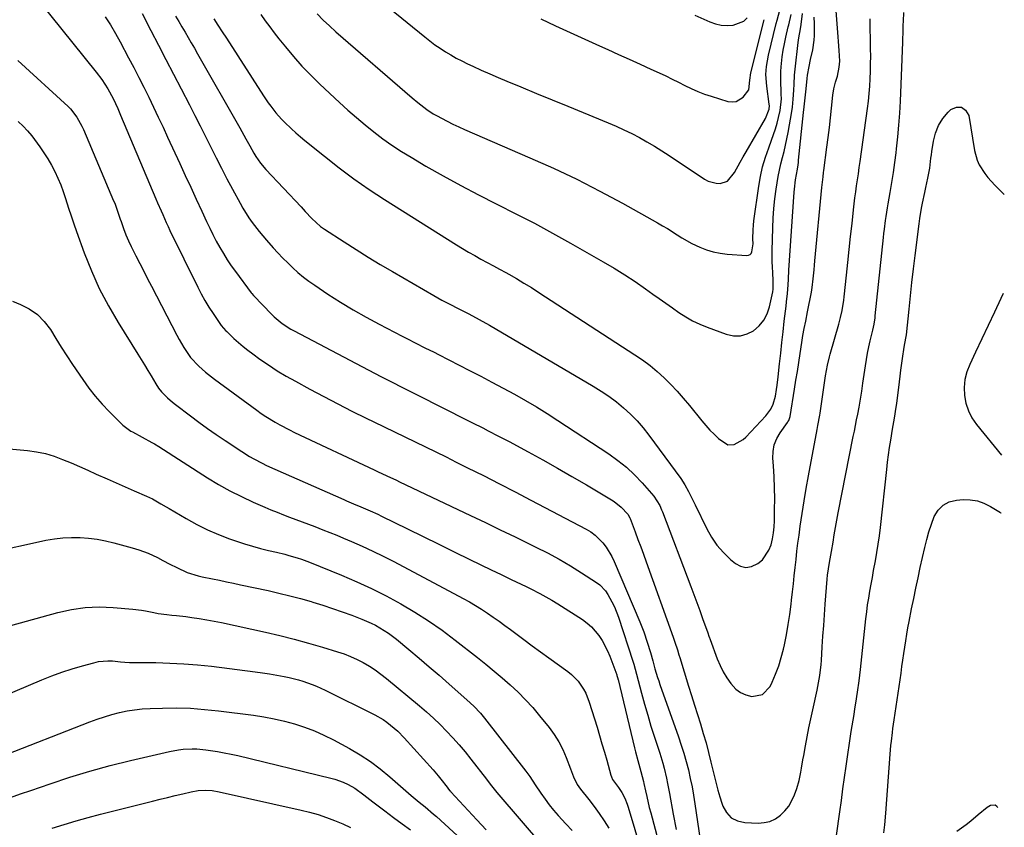
# Model space of a CAD drawing. Units: inches. Extents: x 1836095 to 1841479, y 447538 to 452831.
# Drawn here: x 1841031 to 1841444, y 449395 to 449733 of the extents above; entities that cross this region are included whole.
import ezdxf

# ---------------------------------------------------------------- set-up
doc = ezdxf.new("R2010")
doc.units = ezdxf.units.IN
doc.header["$MEASUREMENT"] = 0
doc.layers.add('7', color=7, linetype='Continuous')
doc.layers.add('8', color=7, linetype='Continuous')

msp = doc.modelspace()

# ---------------------------------------------------------------- linework, layer by layer
at = {"layer": '7', "color": 18}
for points in [[(1841039.2, 449741.28, 1894), (1841063.38, 449711.26, 1894), (1841065.73, 449708.14, 1894), (1841068.29, 449704.17, 1894), (1841070.51, 449700.14, 1894), (1841072.45, 449695.97, 1894), (1841073.07, 449694.56, 1894), (1841073.67, 449693.15, 1894), (1841088.45, 449658.16, 1894), (1841089.16, 449656.49, 1894), (1841090.59, 449653.16, 1894), (1841091.31, 449651.49, 1894), (1841092.79, 449648.18, 1894), (1841093.56, 449646.54, 1894), (1841094.35, 449644.91, 1894), (1841105.97, 449621.15, 1894), (1841107.45, 449618.28, 1894), (1841109.01, 449615.46, 1894), (1841110.69, 449612.72, 1894), (1841112.44, 449610.01, 1894), (1841115.5, 449605.51, 1894), (1841115.8, 449605.1, 1894), (1841117.8, 449602.84, 1894), (1841118.16, 449602.49, 1894), (1841121.15, 449599.65, 1894), (1841123.05, 449597.92, 1894), (1841124.99, 449596.24, 1894), (1841126.99, 449594.65, 1894), (1841129.05, 449593.11, 1894), (1841132.02, 449590.97, 1894), (1841135.64, 449588.48, 1894), (1841139.31, 449586.07, 1894), (1841143.07, 449583.81, 1894), (1841146.9, 449581.64, 1894), (1841152.98, 449578.34, 1894), (1841158.82, 449575.21, 1894), (1841164.69, 449572.14, 1894), (1841170.6, 449569.15, 1894), (1841176.53, 449566.21, 1894), (1841179.81, 449564.6, 1894), (1841184.13, 449562.5, 1894), (1841188.44, 449560.41, 1894), (1841192.76, 449558.32, 1894), (1841197.09, 449556.24, 1894), (1841201.41, 449554.15, 1894), (1841205.72, 449552.05, 1894), (1841210.03, 449549.93, 1894), (1841214.33, 449547.8, 1894), (1841219.08, 449545.44, 1894), (1841225.75, 449542.1, 1894), (1841232.39, 449538.72, 1894), (1841239.02, 449535.3, 1894), (1841245.62, 449531.85, 1894), (1841268.78, 449519.66, 1894), (1841270.73, 449518.48, 1894), (1841272.57, 449517.16, 1894), (1841275.78, 449513.96, 1894), (1841277.16, 449512.13, 1894), (1841279.51, 449508.23, 1894), (1841280.5, 449506.16, 1894), (1841291.18, 449480.81, 1894), (1841292.04, 449478.71, 1894), (1841292.85, 449476.6, 1894), (1841294.33, 449472.31, 1894), (1841295.69, 449467.99, 1894), (1841296.62, 449464.53, 1894), (1841297.57, 449461.07, 1894), (1841298.64, 449457.51, 1894), (1841299.12, 449456.07, 1894), (1841299.62, 449454.62, 1894), (1841307.43, 449432.59, 1894), (1841308.58, 449429.17, 1894), (1841309.67, 449425.72, 1894), (1841310.65, 449422.24, 1894), (1841311.55, 449418.74, 1894), (1841312.36, 449415.22, 1894), (1841313.1, 449411.68, 1894), (1841313.74, 449408.12, 1894), (1841314.31, 449404.55, 1894), (1841318.6, 449375.35, 1894)], [(1841067.22, 449734.45, 1892), (1841069.42, 449731, 1892), (1841071.5, 449727.47, 1892), (1841073.49, 449723.89, 1892), (1841077, 449717.27, 1892), (1841079.15, 449713.16, 1892), (1841081.28, 449709.04, 1892), (1841083.37, 449704.9, 1892), (1841085.43, 449700.74, 1892), (1841087.45, 449696.57, 1892), (1841089.45, 449692.38, 1892), (1841091.43, 449688.18, 1892), (1841093.38, 449683.97, 1892), (1841098.46, 449672.92, 1892), (1841100.74, 449667.94, 1892), (1841103.04, 449662.96, 1892), (1841105.33, 449657.98, 1892), (1841107.63, 449653.01, 1892), (1841109.69, 449648.56, 1892), (1841110.99, 449645.83, 1892), (1841112.33, 449643.11, 1892), (1841113.74, 449640.43, 1892), (1841115.19, 449637.77, 1892), (1841116.72, 449635.16, 1892), (1841118.31, 449632.59, 1892), (1841120.01, 449630.08, 1892), (1841121.77, 449627.62, 1892), (1841128.44, 449618.68, 1892), (1841128.66, 449618.39, 1892), (1841129.38, 449617.58, 1892), (1841137, 449609.7, 1892), (1841138.04, 449608.67, 1892), (1841141.38, 449605.86, 1892), (1841145.04, 449603.48, 1892), (1841146.32, 449602.77, 1892), (1841182.68, 449583.7, 1892), (1841184.62, 449582.69, 1892), (1841188.5, 449580.69, 1892), (1841190.44, 449579.7, 1892), (1841194.34, 449577.74, 1892), (1841196.29, 449576.76, 1892), (1841198.24, 449575.78, 1892), (1841218.91, 449565.41, 1892), (1841221.11, 449564.3, 1892), (1841225.5, 449562.07, 1892), (1841227.69, 449560.95, 1892), (1841232.06, 449558.67, 1892), (1841234.24, 449557.51, 1892), (1841236.41, 449556.35, 1892), (1841244.43, 449552.04, 1892), (1841250.58, 449548.67, 1892), (1841256.71, 449545.25, 1892), (1841262.78, 449541.74, 1892), (1841268.83, 449538.18, 1892), (1841280.03, 449531.48, 1892), (1841281.22, 449530.69, 1892), (1841283.43, 449528.89, 1892), (1841286.18, 449525.97, 1892), (1841287.02, 449524.43, 1892), (1841287.13, 449524.16, 1892), (1841289.26, 449518.49, 1892), (1841290.43, 449515.38, 1892), (1841291.58, 449512.26, 1892), (1841292.72, 449509.14, 1892), (1841293.84, 449506.02, 1892), (1841305.18, 449474.35, 1892), (1841305.91, 449472.25, 1892), (1841306.94, 449469.08, 1892), (1841307.6, 449466.96, 1892), (1841307.93, 449465.9, 1892), (1841311.65, 449453.84, 1892), (1841312.87, 449449.88, 1892), (1841314.11, 449445.92, 1892), (1841315.35, 449441.96, 1892), (1841316.61, 449438.01, 1892), (1841317.82, 449434.05, 1892), (1841318.97, 449430.07, 1892), (1841320.03, 449426.07, 1892), (1841321.04, 449422.05, 1892), (1841322.49, 449415.9, 1892), (1841323.2, 449413.09, 1892), (1841323.95, 449410.29, 1892), (1841324.78, 449407.51, 1892), (1841325.65, 449404.75, 1892), (1841326.04, 449403.59, 1892), (1841327.58, 449400.84, 1892), (1841329.56, 449398.68, 1892), (1841332.19, 449397.38, 1892), (1841335.26, 449396.65, 1892), (1841340.75, 449396.45, 1892), (1841343.31, 449396.65, 1892), (1841345.76, 449397.2, 1892), (1841348.02, 449398.29, 1892), (1841350.15, 449399.74, 1892), (1841352.01, 449401.61, 1892), (1841353.64, 449403.62, 1892), (1841354.94, 449405.87, 1892), (1841356.02, 449408.27, 1892), (1841356.97, 449410.91, 1892), (1841358, 449414.29, 1892), (1841358.72, 449417.75, 1892), (1841359, 449419.5, 1892), (1841359.59, 449423, 1892), (1841359.9, 449424.74, 1892), (1841360.65, 449428.85, 1892), (1841361.36, 449432.64, 1892), (1841362.09, 449436.42, 1892), (1841362.87, 449440.2, 1892), (1841363.68, 449443.97, 1892), (1841365.48, 449452.18, 1892), (1841365.79, 449453.71, 1892), (1841366.61, 449458.33, 1892), (1841367.15, 449462.99, 1892), (1841367.28, 449464.55, 1892), (1841367.66, 449470.35, 1892), (1841367.97, 449474.81, 1892), (1841368.27, 449479.28, 1892), (1841368.59, 449483.74, 1892), (1841368.92, 449488.2, 1892), (1841369.7, 449498.65, 1892), (1841369.87, 449500.42, 1892), (1841370.29, 449503.06, 1892), (1841370.76, 449505.69, 1892), (1841371.55, 449510.25, 1892), (1841372.18, 449514.27, 1892), (1841372.67, 449517.33, 1892), (1841373.19, 449520.39, 1892), (1841373.75, 449523.44, 1892), (1841374.33, 449526.48, 1892), (1841380.67, 449558.45, 1892), (1841381.14, 449560.8, 1892), (1841382.07, 449565.49, 1892), (1841382.54, 449567.83, 1892), (1841383.14, 449570.86, 1892), (1841383.44, 449572.53, 1892), (1841383.97, 449575.88, 1892), (1841384.21, 449577.56, 1892), (1841384.7, 449580.93, 1892), (1841384.94, 449582.61, 1892), (1841385.74, 449588.13, 1892), (1841386.16, 449590.78, 1892), (1841386.63, 449593.42, 1892), (1841387.17, 449596.05, 1892), (1841387.76, 449598.67, 1892), (1841388.81, 449603.04, 1892), (1841389.36, 449605.62, 1892), (1841389.78, 449608.23, 1892), (1841389.88, 449609.1, 1892), (1841393.31, 449641.87, 1892), (1841393.51, 449643.65, 1892), (1841393.71, 449645.43, 1892), (1841394.17, 449648.99, 1892), (1841394.42, 449650.76, 1892), (1841394.98, 449654.31, 1892), (1841395.28, 449656.08, 1892), (1841396.11, 449660.83, 1892), (1841396.81, 449664.97, 1892), (1841397.46, 449669.13, 1892), (1841398.04, 449673.29, 1892), (1841398.57, 449677.46, 1892), (1841398.77, 449679.08, 1892), (1841399.31, 449684.07, 1892), (1841399.78, 449689.07, 1892), (1841400.12, 449694.08, 1892), (1841400.39, 449699.09, 1892), (1841401.41, 449723.82, 1892), (1841401.48, 449725.58, 1892), (1841401.54, 449727.35, 1892), (1841401.63, 449730.88, 1892), (1841401.69, 449732.65, 1892), (1841401.9, 449736.18, 1892)], [(1841096.69, 449734.69, 1888), (1841098.05, 449732.47, 1888), (1841099.38, 449730.24, 1888), (1841100.7, 449728, 1888), (1841101.99, 449725.74, 1888), (1841103.29, 449723.49, 1888), (1841104.58, 449721.23, 1888), (1841105.88, 449718.97, 1888), (1841123.67, 449687.87, 1888), (1841124.52, 449686.37, 1888), (1841126.17, 449683.33, 1888), (1841127.79, 449680.27, 1888), (1841129.49, 449677.3, 1888), (1841130.38, 449675.84, 1888), (1841132.33, 449673.04, 1888), (1841134.55, 449670.45, 1888), (1841149.3, 449654.73, 1888), (1841151.04, 449652.88, 1888), (1841153.84, 449649.9, 1888), (1841157.47, 449646.58, 1888), (1841159.08, 449645.45, 1888), (1841167.38, 449640.04, 1888), (1841172.38, 449636.84, 1888), (1841177.41, 449633.69, 1888), (1841182.49, 449630.62, 1888), (1841187.6, 449627.6, 1888), (1841204.86, 449617.58, 1888), (1841208.22, 449615.7, 1888), (1841211.64, 449613.93, 1888), (1841215.08, 449612.21, 1888), (1841218.51, 449610.46, 1888), (1841219.52, 449609.94, 1888), (1841223.92, 449607.59, 1888), (1841228.25, 449605.13, 1888), (1841271.73, 449579.61, 1888), (1841275.05, 449577.54, 1888), (1841278.29, 449575.36, 1888), (1841281.4, 449573, 1888), (1841284.43, 449570.53, 1888), (1841287.3, 449567.88, 1888), (1841290.05, 449565.11, 1888), (1841292.59, 449562.16, 1888), (1841295.01, 449559.09, 1888), (1841308.37, 449540.87, 1888), (1841310.13, 449538.26, 1888), (1841311.67, 449535.52, 1888), (1841313.78, 449531.29, 1888), (1841314.46, 449529.87, 1888), (1841319.26, 449519.86, 1888), (1841321.27, 449516.28, 1888), (1841323.55, 449512.91, 1888), (1841326.25, 449509.86, 1888), (1841329.23, 449507.02, 1888), (1841331.26, 449505.32, 1888), (1841333.46, 449504.16, 1888), (1841335.69, 449503.6, 1888), (1841337.96, 449503.96, 1888), (1841340.71, 449505.25, 1888), (1841342.57, 449506.88, 1888), (1841345.34, 449510.82, 1888), (1841346.23, 449513.13, 1888), (1841346.81, 449515.61, 1888), (1841347.25, 449518.11, 1888), (1841347.52, 449520.64, 1888), (1841347.65, 449523.18, 1888), (1841347.72, 449527.84, 1888), (1841347.74, 449532.42, 1888), (1841347.67, 449537, 1888), (1841347.49, 449541.57, 1888), (1841347.23, 449546.15, 1888), (1841347, 449549.41, 1888), (1841347.1, 449552.26, 1888), (1841347.58, 449555.01, 1888), (1841348.61, 449557.6, 1888), (1841350.02, 449560.08, 1888), (1841353.04, 449564.31, 1888), (1841353.24, 449564.6, 1888), (1841353.59, 449565.2, 1888), (1841354.17, 449566.85, 1888), (1841356.03, 449578.3, 1888), (1841356.63, 449582.05, 1888), (1841357.23, 449585.81, 1888), (1841357.8, 449589.57, 1888), (1841358.37, 449593.33, 1888), (1841359.06, 449597.84, 1888), (1841359.57, 449600.84, 1888), (1841360.12, 449603.83, 1888), (1841360.71, 449606.82, 1888), (1841361.51, 449610.77, 1888), (1841361.92, 449612.79, 1888), (1841362.69, 449616.85, 1888), (1841363.09, 449619.06, 1888), (1841363.38, 449620.92, 1888), (1841363.86, 449624.65, 1888), (1841364.25, 449628.4, 1888), (1841364.44, 449630.28, 1888), (1841364.62, 449632.15, 1888), (1841367.51, 449662.9, 1888), (1841368.02, 449667.35, 1888), (1841368.25, 449669.12, 1888), (1841368.36, 449670.01, 1888), (1841369.63, 449679.8, 1888), (1841370.14, 449683.88, 1888), (1841370.64, 449687.97, 1888), (1841371.1, 449692.05, 1888), (1841371.54, 449696.14, 1888), (1841372.11, 449701.61, 1888), (1841372.53, 449704.3, 1888), (1841373.27, 449707.06, 1888), (1841374, 449709.54, 1888), (1841374.79, 449713.33, 1888), (1841374.97, 449715.89, 1888), (1841374.78, 449720.32, 1888), (1841374.51, 449724.14, 1888), (1841374.36, 449726.05, 1888), (1841373.42, 449736.98, 1888)], [(1841112.67, 449733.6, 1886), (1841114.47, 449730.9, 1886), (1841116.25, 449728.18, 1886), (1841118.02, 449725.46, 1886), (1841133.54, 449701.35, 1886), (1841135.51, 449698.42, 1886), (1841136.55, 449696.99, 1886), (1841138.72, 449694.2, 1886), (1841141.07, 449691.57, 1886), (1841142.31, 449690.31, 1886), (1841145.22, 449687.53, 1886), (1841147.08, 449685.83, 1886), (1841148.98, 449684.18, 1886), (1841150.91, 449682.57, 1886), (1841159.06, 449675.94, 1886), (1841165.18, 449671.15, 1886), (1841171.4, 449666.51, 1886), (1841177.78, 449662.1, 1886), (1841184.28, 449657.84, 1886), (1841214.41, 449638.85, 1886), (1841216.93, 449637.3, 1886), (1841219.47, 449635.78, 1886), (1841222.04, 449634.32, 1886), (1841224.64, 449632.9, 1886), (1841227.24, 449631.5, 1886), (1841229.84, 449630.09, 1886), (1841232.44, 449628.66, 1886), (1841235.02, 449627.23, 1886), (1841236.28, 449626.52, 1886), (1841239.48, 449624.7, 1886), (1841242.65, 449622.83, 1886), (1841245.78, 449620.9, 1886), (1841248.89, 449618.93, 1886), (1841289.18, 449592.8, 1886), (1841292.4, 449590.58, 1886), (1841295.53, 449588.23, 1886), (1841298.51, 449585.71, 1886), (1841301.4, 449583.07, 1886), (1841304.17, 449580.3, 1886), (1841306.86, 449577.46, 1886), (1841309.45, 449574.52, 1886), (1841311.97, 449571.52, 1886), (1841317.21, 449565.04, 1886), (1841318.85, 449563.1, 1886), (1841320.56, 449561.22, 1886), (1841322.35, 449559.42, 1886), (1841324.19, 449557.67, 1886), (1841328.13, 449555.04, 1886), (1841330.76, 449555.21, 1886), (1841334.5, 449557.31, 1886), (1841335.58, 449558.28, 1886), (1841344.07, 449567.13, 1886), (1841346.15, 449569.92, 1886), (1841347.16, 449572.02, 1886), (1841348.09, 449575.38, 1886), (1841348.55, 449578.26, 1886), (1841348.8, 449580, 1886), (1841349.21, 449583.49, 1886), (1841349.78, 449588.95, 1886), (1841350.25, 449593.42, 1886), (1841350.74, 449597.9, 1886), (1841351.24, 449602.37, 1886), (1841351.76, 449606.84, 1886), (1841352.5, 449613.16, 1886), (1841352.7, 449614.91, 1886), (1841353.04, 449618.4, 1886), (1841353.36, 449622.12, 1886), (1841353.51, 449624.41, 1886), (1841353.72, 449628.23, 1886), (1841355.86, 449660.91, 1886), (1841355.97, 449662.21, 1886), (1841356.46, 449666.11, 1886), (1841357.22, 449670.56, 1886), (1841357.52, 449672.42, 1886), (1841357.64, 449673.36, 1886), (1841357.75, 449674.3, 1886), (1841359.85, 449694.25, 1886), (1841360.12, 449696.75, 1886), (1841360.38, 449699.24, 1886), (1841360.64, 449701.74, 1886), (1841360.9, 449704.23, 1886), (1841361.34, 449708.5, 1886), (1841361.5, 449709.93, 1886), (1841362.16, 449713.6, 1886), (1841362.77, 449716.55, 1886), (1841363.68, 449720.56, 1886), (1841364.34, 449724.6, 1886), (1841364.46, 449726.64, 1886), (1841364.36, 449731.57, 1886), (1841364.28, 449734.21, 1886)], [(1841132.47, 449735.35, 1884), (1841134.28, 449732.77, 1884), (1841136.14, 449730.22, 1884), (1841138.04, 449727.72, 1884), (1841139.99, 449725.23, 1884), (1841142.71, 449721.84, 1884), (1841146.13, 449717.76, 1884), (1841149.65, 449713.78, 1884), (1841153.35, 449709.96, 1884), (1841157.15, 449706.24, 1884), (1841165.43, 449698.47, 1884), (1841168.92, 449695.29, 1884), (1841172.46, 449692.16, 1884), (1841176.08, 449689.14, 1884), (1841179.76, 449686.17, 1884), (1841183.53, 449683.33, 1884), (1841187.38, 449680.6, 1884), (1841191.32, 449678.02, 1884), (1841195.35, 449675.54, 1884), (1841201.6, 449671.86, 1884), (1841208.85, 449667.71, 1884), (1841216.16, 449663.67, 1884), (1841223.56, 449659.8, 1884), (1841231.02, 449656.04, 1884), (1841231.58, 449655.76, 1884), (1841239.33, 449651.88, 1884), (1841247.02, 449647.9, 1884), (1841254.65, 449643.77, 1884), (1841262.22, 449639.55, 1884), (1841275.93, 449631.74, 1884), (1841280.44, 449629.07, 1884), (1841284.9, 449626.31, 1884), (1841289.27, 449623.42, 1884), (1841293.58, 449620.43, 1884), (1841296.65, 449618.23, 1884), (1841299.38, 449616.28, 1884), (1841302.12, 449614.34, 1884), (1841304.87, 449612.42, 1884), (1841307.63, 449610.5, 1884), (1841310.45, 449608.7, 1884), (1841313.35, 449607.05, 1884), (1841316.36, 449605.62, 1884), (1841319.45, 449604.34, 1884), (1841327.46, 449601.38, 1884), (1841330.44, 449600.76, 1884), (1841333.36, 449600.71, 1884), (1841336.16, 449601.49, 1884), (1841338.89, 449602.84, 1884), (1841341.24, 449604.91, 1884), (1841343.2, 449607.24, 1884), (1841344.59, 449609.95, 1884), (1841345.6, 449612.91, 1884), (1841346.94, 449619.11, 1884), (1841347.12, 449620.27, 1884), (1841347.16, 449623.21, 1884), (1841347.13, 449623.8, 1884), (1841346.91, 449627.21, 1884), (1841346.79, 449629.5, 1884), (1841346.71, 449631.79, 1884), (1841346.71, 449636.38, 1884), (1841346.92, 449646.02, 1884), (1841347.09, 449650.07, 1884), (1841347.36, 449654.12, 1884), (1841347.79, 449658.15, 1884), (1841348.32, 449662.18, 1884), (1841348.73, 449664.87, 1884), (1841349.19, 449667.53, 1884), (1841349.71, 449670.17, 1884), (1841350.32, 449672.8, 1884), (1841350.99, 449675.41, 1884), (1841351.68, 449678.03, 1884), (1841352.31, 449680.65, 1884), (1841352.86, 449683.29, 1884), (1841353.35, 449685.95, 1884), (1841354.87, 449694.79, 1884), (1841355.13, 449696.48, 1884), (1841355.5, 449699.86, 1884), (1841355.73, 449703.71, 1884), (1841355.83, 449706.23, 1884), (1841356.02, 449710.01, 1884), (1841356.25, 449712.52, 1884), (1841357.51, 449723.64, 1884), (1841357.78, 449725.55, 1884), (1841358.57, 449729.34, 1884), (1841358.89, 449731.18, 1884), (1841359.34, 449735.83, 1884)], [(1841156, 449735.65, 1882), (1841158.51, 449733.06, 1882), (1841161.13, 449730.57, 1882), (1841163.81, 449728.15, 1882), (1841195.8, 449700.49, 1882), (1841198.24, 449698.44, 1882), (1841202.02, 449695.54, 1882), (1841204.68, 449693.8, 1882), (1841206.05, 449693.01, 1882), (1841210.45, 449690.64, 1882), (1841212.88, 449689.41, 1882), (1841215.34, 449688.26, 1882), (1841217.82, 449687.14, 1882), (1841245.18, 449675.36, 1882), (1841255.04, 449670.93, 1882), (1841264.81, 449666.3, 1882), (1841274.42, 449661.37, 1882), (1841283.94, 449656.25, 1882), (1841298.63, 449648.04, 1882), (1841300.72, 449646.85, 1882), (1841302.78, 449645.63, 1882), (1841306.83, 449643.06, 1882), (1841308.86, 449641.78, 1882), (1841313.04, 449639.44, 1882), (1841316.31, 449637.86, 1882), (1841319.1, 449636.75, 1882), (1841321.93, 449635.86, 1882), (1841324.85, 449635.29, 1882), (1841327.83, 449634.93, 1882), (1841336.04, 449634.41, 1882), (1841336.77, 449634.52, 1882), (1841337.39, 449634.79, 1882), (1841337.85, 449635.28, 1882), (1841338.2, 449635.93, 1882), (1841338.65, 449639.24, 1882), (1841338.61, 449641.36, 1882), (1841338.69, 449645.15, 1882), (1841338.85, 449647.05, 1882), (1841339.06, 449648.93, 1882), (1841341.06, 449663.4, 1882), (1841341.77, 449667.52, 1882), (1841342.67, 449671.6, 1882), (1841343.85, 449675.6, 1882), (1841345.21, 449679.56, 1882), (1841346.44, 449682.76, 1882), (1841348.06, 449687.45, 1882), (1841348.75, 449689.83, 1882), (1841349.36, 449692.23, 1882), (1841350.06, 449695.16, 1882), (1841350.52, 449700.01, 1882), (1841350.47, 449701.98, 1882), (1841350.43, 449702.96, 1882), (1841350.24, 449707.26, 1882), (1841350.32, 449711.43, 1882), (1841350.46, 449713.51, 1882), (1841350.9, 449717.66, 1882), (1841351.29, 449720.42, 1882), (1841351.8, 449723.15, 1882), (1841352.38, 449725.87, 1882), (1841353.39, 449730.15, 1882), (1841353.6, 449731.03, 1882), (1841354.65, 449735.42, 1882)], [(1841249.69, 449733.6, 1878), (1841255.84, 449730.7, 1878), (1841262.01, 449727.82, 1878), (1841268.19, 449724.99, 1878), (1841274.39, 449722.19, 1878), (1841277.77, 449720.67, 1878), (1841282.28, 449718.65, 1878), (1841286.79, 449716.62, 1878), (1841291.3, 449714.58, 1878), (1841295.81, 449712.53, 1878), (1841299.38, 449710.91, 1878), (1841302.09, 449709.65, 1878), (1841304.78, 449708.35, 1878), (1841307.45, 449707.01, 1878), (1841310.1, 449705.64, 1878), (1841312.77, 449704.32, 1878), (1841315.48, 449703.11, 1878), (1841318.26, 449702.05, 1878), (1841321.09, 449701.09, 1878), (1841328.05, 449698.95, 1878), (1841329.86, 449698.74, 1878), (1841331.56, 449698.9, 1878), (1841334.53, 449700.75, 1878), (1841336.86, 449703.87, 1878), (1841337.34, 449707.9, 1878), (1841337.67, 449710.87, 1878), (1841343.32, 449733.22, 1878)], [(1841314.25, 449735.11, 1876), (1841320.52, 449732.26, 1876), (1841322.92, 449731.41, 1876), (1841325.36, 449730.86, 1876), (1841327.86, 449730.72, 1876), (1841330.39, 449730.88, 1876), (1841334.81, 449732.57, 1876), (1841336.16, 449734.01, 1876)], [(1841030.62, 449716.06, 1896), (1841051.7, 449696.81, 1896), (1841052.73, 449695.79, 1896), (1841055.39, 449692.37, 1896), (1841057.48, 449688.54, 1896), (1841058.07, 449687.21, 1896), (1841070.74, 449657.33, 1896), (1841071.18, 449656.25, 1896), (1841072.36, 449652.98, 1896), (1841073.47, 449649.67, 1896), (1841073.86, 449648.58, 1896), (1841074.92, 449645.63, 1896), (1841075.9, 449643.09, 1896), (1841076.94, 449640.57, 1896), (1841078.08, 449638.1, 1896), (1841079.29, 449635.66, 1896), (1841080.07, 449634.17, 1896), (1841081.72, 449631, 1896), (1841083.36, 449627.83, 1896), (1841085, 449624.66, 1896), (1841086.64, 449621.49, 1896), (1841097.25, 449600.92, 1896), (1841098.18, 449599.2, 1896), (1841100.18, 449595.83, 1896), (1841101.26, 449594.18, 1896), (1841103.02, 449591.63, 1896), (1841106.38, 449588.01, 1896), (1841109.27, 449585.44, 1896), (1841112.95, 449582.52, 1896), (1841130.7, 449569.5, 1896), (1841132.58, 449568.17, 1896), (1841134.48, 449566.89, 1896), (1841138.4, 449564.5, 1896), (1841140.4, 449563.38, 1896), (1841144.47, 449561.26, 1896), (1841146.54, 449560.25, 1896), (1841179.96, 449544.5, 1896), (1841181.28, 449543.88, 1896), (1841185.25, 449542.02, 1896), (1841189.22, 449540.16, 1896), (1841190.54, 449539.54, 1896), (1841220.34, 449525.37, 1896), (1841226.56, 449522.4, 1896), (1841232.77, 449519.42, 1896), (1841238.97, 449516.41, 1896), (1841245.17, 449513.4, 1896), (1841247.67, 449512.18, 1896), (1841252.56, 449509.68, 1896), (1841257.4, 449507.06, 1896), (1841262.13, 449504.27, 1896), (1841266.81, 449501.37, 1896), (1841273.04, 449497.35, 1896), (1841274.45, 449496.28, 1896), (1841276.86, 449493.75, 1896), (1841277.85, 449492.29, 1896), (1841279.53, 449489.23, 1896), (1841280.55, 449487.11, 1896), (1841282.25, 449482.72, 1896), (1841288.25, 449464.39, 1896), (1841288.68, 449463.01, 1896), (1841289.83, 449458.83, 1896), (1841291.92, 449450.92, 1896), (1841293.19, 449446.27, 1896), (1841294.51, 449441.64, 1896), (1841295.9, 449437.04, 1896), (1841297.35, 449432.45, 1896), (1841299.54, 449425.71, 1896), (1841300.8, 449421.55, 1896), (1841301.37, 449419.46, 1896), (1841302.4, 449415.23, 1896), (1841302.87, 449413.11, 1896), (1841303.7, 449408.85, 1896), (1841305.26, 449400.2, 1896), (1841306.48, 449393.74, 1896)], [(1841373.59, 449391.21, 1894), (1841374.31, 449396.13, 1894), (1841374.35, 449396.36, 1894), (1841375.03, 449401.16, 1894), (1841375.7, 449405.97, 1894), (1841376.35, 449410.78, 1894), (1841376.99, 449415.59, 1894), (1841377.64, 449420.39, 1894), (1841378.32, 449425.2, 1894), (1841379.05, 449429.99, 1894), (1841379.8, 449434.79, 1894), (1841380.98, 449442, 1894), (1841381.35, 449444.34, 1894), (1841381.72, 449446.69, 1894), (1841382.43, 449451.37, 1894), (1841383.08, 449456.07, 1894), (1841383.36, 449458.42, 1894), (1841383.63, 449460.78, 1894), (1841385.94, 449482.08, 1894), (1841386.28, 449484.99, 1894), (1841386.67, 449487.9, 1894), (1841387.12, 449490.79, 1894), (1841387.6, 449493.68, 1894), (1841388.12, 449496.56, 1894), (1841388.65, 449499.44, 1894), (1841389.18, 449502.32, 1894), (1841389.94, 449506.38, 1894), (1841390.55, 449509.85, 1894), (1841391.1, 449513.33, 1894), (1841391.58, 449516.82, 1894), (1841392.01, 449520.32, 1894), (1841394.67, 449544.61, 1894), (1841395.03, 449547.7, 1894), (1841395.43, 449550.79, 1894), (1841395.87, 449553.88, 1894), (1841396.34, 449556.96, 1894), (1841397.1, 449561.58, 1894), (1841397.89, 449566.18, 1894), (1841398.63, 449570.78, 1894), (1841398.84, 449572.32, 1894), (1841400.02, 449581.38, 1894), (1841400.33, 449583.82, 1894), (1841400.64, 449586.26, 1894), (1841401.27, 449591.14, 1894), (1841401.93, 449596.02, 1894), (1841402.69, 449599.71, 1894), (1841402.92, 449601.13, 1894), (1841404.02, 449611.83, 1894), (1841404.62, 449617.46, 1894), (1841405.25, 449623.1, 1894), (1841405.91, 449628.72, 1894), (1841406.59, 449634.35, 1894), (1841408.24, 449647.63, 1894), (1841408.54, 449649.83, 1894), (1841409.26, 449654.2, 1894), (1841409.67, 449656.37, 1894), (1841410.58, 449660.71, 1894), (1841411.05, 449662.87, 1894), (1841411.93, 449666.81, 1894), (1841412.69, 449670.96, 1894), (1841413.22, 449675.15, 1894), (1841413.4, 449676.54, 1894), (1841413.6, 449677.93, 1894), (1841414.22, 449682.3, 1894), (1841415.07, 449685.71, 1894), (1841416.31, 449688.91, 1894), (1841418.17, 449691.8, 1894), (1841420.42, 449694.49, 1894), (1841421.48, 449695.52, 1894), (1841423.91, 449696.51, 1894), (1841426.04, 449696.58, 1894), (1841427.71, 449695.25, 1894), (1841429.08, 449693.01, 1894), (1841431.4, 449678.44, 1894), (1841432.52, 449674.32, 1894), (1841433.42, 449672.4, 1894), (1841435.75, 449668.77, 1894), (1841437.07, 449667.06, 1894), (1841439.98, 449663.86, 1894), (1841443.94, 449659.9, 1894)], [(1841030.74, 449690.47, 1898), (1841032.81, 449688.65, 1898), (1841034.7, 449686.63, 1898), (1841036.45, 449684.48, 1898), (1841039.79, 449679.97, 1898), (1841041.53, 449677.47, 1898), (1841043.18, 449674.92, 1898), (1841044.7, 449672.28, 1898), (1841046.12, 449669.59, 1898), (1841047.4, 449666.83, 1898), (1841048.59, 449664.03, 1898), (1841049.65, 449661.17, 1898), (1841050.62, 449658.29, 1898), (1841051.89, 449654.24, 1898), (1841052.96, 449650.96, 1898), (1841054.08, 449647.7, 1898), (1841055.22, 449644.44, 1898), (1841058.43, 449635.53, 1898), (1841061.43, 449627.95, 1898), (1841064.75, 449620.52, 1898), (1841068.53, 449613.31, 1898), (1841072.63, 449606.26, 1898), (1841080.88, 449593.05, 1898), (1841082.29, 449590.78, 1898), (1841083.69, 449588.5, 1898), (1841085.07, 449586.22, 1898), (1841086.45, 449583.93, 1898), (1841088.49, 449580.52, 1898), (1841089.6, 449578.8, 1898), (1841090.84, 449577.16, 1898), (1841093.31, 449574.74, 1898), (1841095.4, 449572.89, 1898), (1841096.72, 449571.86, 1898), (1841102.93, 449567.16, 1898), (1841106.51, 449564.51, 1898), (1841110.11, 449561.9, 1898), (1841113.76, 449559.35, 1898), (1841117.43, 449556.84, 1898), (1841124.39, 449552.16, 1898), (1841127.74, 449550.06, 1898), (1841129.46, 449549.09, 1898), (1841132.97, 449547.28, 1898), (1841134.75, 449546.42, 1898), (1841138.34, 449544.78, 1898), (1841167.24, 449532.04, 1898), (1841168.25, 449531.6, 1898), (1841171.29, 449530.33, 1898), (1841174.33, 449529.07, 1898), (1841178.21, 449527.4, 1898), (1841181.43, 449525.92, 1898), (1841183.03, 449525.14, 1898), (1841193.88, 449519.78, 1898), (1841200.41, 449516.56, 1898), (1841206.95, 449513.34, 1898), (1841213.49, 449510.15, 1898), (1841220.03, 449506.95, 1898), (1841228.98, 449502.6, 1898), (1841233.14, 449500.6, 1898), (1841237.31, 449498.62, 1898), (1841239.39, 449497.63, 1898), (1841243.55, 449495.63, 1898), (1841245.62, 449494.62, 1898), (1841249.3, 449492.75, 1898), (1841251.86, 449491.36, 1898), (1841254.37, 449489.89, 1898), (1841256.84, 449488.36, 1898), (1841267.14, 449481.76, 1898), (1841269.11, 449480.33, 1898), (1841270.94, 449478.76, 1898), (1841274.07, 449475.06, 1898), (1841275.38, 449472.99, 1898), (1841277.64, 449468.67, 1898), (1841278.59, 449466.41, 1898), (1841281.55, 449458.55, 1898), (1841281.63, 449458.31, 1898), (1841281.99, 449457.09, 1898), (1841282.05, 449456.84, 1898), (1841282.12, 449456.6, 1898), (1841288.97, 449428.07, 1898), (1841289.42, 449426.28, 1898), (1841290.37, 449422.7, 1898), (1841291.71, 449418.08, 1898), (1841292.26, 449415.96, 1898), (1841292.76, 449413.83, 1898), (1841292.91, 449413.12, 1898), (1841293.59, 449409.92, 1898), (1841294.1, 449407.62, 1898), (1841295.2, 449403.02, 1898), (1841295.79, 449400.74, 1898), (1841305.24, 449365.39, 1898)], [(1841443.48, 449618.43, 1894), (1841442.48, 449616.3, 1894), (1841439.84, 449610.66, 1894), (1841437.19, 449605.03, 1894), (1841434.54, 449599.41, 1894), (1841431.87, 449593.79, 1894), (1841429.47, 449588.75, 1894), (1841428.28, 449585.6, 1894), (1841427.45, 449582.4, 1894), (1841427.17, 449579.09, 1894), (1841427.24, 449575.73, 1894), (1841427.88, 449572.43, 1894), (1841428.88, 449569.28, 1894), (1841430.4, 449566.35, 1894), (1841432.28, 449563.57, 1894), (1841442.71, 449550.69, 1894)], [(1841027.03, 449553.39, 1902), (1841034.62, 449552.66, 1902), (1841038.4, 449552.12, 1902), (1841042.13, 449551.36, 1902), (1841045.77, 449550.26, 1902), (1841049.36, 449548.93, 1902), (1841052.9, 449547.42, 1902), (1841056.43, 449545.89, 1902), (1841059.95, 449544.34, 1902), (1841063.47, 449542.78, 1902), (1841068.01, 449540.75, 1902), (1841071.8, 449539.07, 1902), (1841075.61, 449537.39, 1902), (1841079.41, 449535.72, 1902), (1841084.57, 449533.47, 1902), (1841086.99, 449532.32, 1902), (1841090.49, 449530.35, 1902), (1841092.8, 449528.98, 1902), (1841093.96, 449528.31, 1902), (1841101.14, 449524.11, 1902), (1841105.55, 449521.69, 1902), (1841110.04, 449519.45, 1902), (1841114.65, 449517.47, 1902), (1841119.34, 449515.66, 1902), (1841122.25, 449514.63, 1902), (1841125.56, 449513.52, 1902), (1841128.9, 449512.49, 1902), (1841132.26, 449511.58, 1902), (1841135.66, 449510.74, 1902), (1841138.93, 449509.99, 1902), (1841142.46, 449509.13, 1902), (1841144.21, 449508.65, 1902), (1841147.69, 449507.61, 1902), (1841149.41, 449507.04, 1902), (1841152.81, 449505.77, 1902), (1841166.28, 449500.35, 1902), (1841172.6, 449497.65, 1902), (1841178.85, 449494.8, 1902), (1841184.98, 449491.69, 1902), (1841191.03, 449488.42, 1902), (1841196.93, 449484.9, 1902), (1841202.72, 449481.21, 1902), (1841208.34, 449477.27, 1902), (1841213.84, 449473.15, 1902), (1841223.19, 449465.83, 1902), (1841226.68, 449463.04, 1902), (1841230.14, 449460.21, 1902), (1841233.55, 449457.32, 1902), (1841236.93, 449454.38, 1902), (1841240.19, 449451.34, 1902), (1841243.35, 449448.19, 1902), (1841246.34, 449444.89, 1902), (1841249.23, 449441.48, 1902), (1841253.18, 449436.56, 1902), (1841255.34, 449433.6, 1902), (1841257.3, 449430.52, 1902), (1841258.96, 449427.27, 1902), (1841260.41, 449423.91, 1902), (1841262.18, 449419.25, 1902), (1841263.49, 449415.91, 1902), (1841265, 449412.68, 1902), (1841265.64, 449411.68, 1902), (1841266.34, 449410.72, 1902), (1841269.84, 449406.29, 1902), (1841272.06, 449403.38, 1902), (1841274.21, 449400.43, 1902), (1841276.26, 449397.41, 1902), (1841278.25, 449394.34, 1902)], [(1841393.49, 449392.44, 1896), (1841393.87, 449395.69, 1896), (1841394.31, 449400.59, 1896), (1841396.12, 449425.38, 1896), (1841396.42, 449428.98, 1896), (1841396.61, 449430.78, 1896), (1841397.03, 449434.37, 1896), (1841397.26, 449436.17, 1896), (1841397.77, 449439.75, 1896), (1841400.66, 449459.37, 1896), (1841401.05, 449462.08, 1896), (1841401.45, 449464.79, 1896), (1841401.84, 449467.5, 1896), (1841402.22, 449470.21, 1896), (1841402.63, 449472.92, 1896), (1841403.07, 449475.62, 1896), (1841403.55, 449478.31, 1896), (1841404.06, 449481, 1896), (1841405.11, 449486.26, 1896), (1841405.98, 449490.6, 1896), (1841406.88, 449494.94, 1896), (1841407.8, 449499.28, 1896), (1841408.74, 449503.61, 1896), (1841410.59, 449512.02, 1896), (1841411.41, 449515.33, 1896), (1841412.33, 449518.6, 1896), (1841413.4, 449521.83, 1896), (1841414.59, 449525.02, 1896), (1841416.23, 449527.67, 1896), (1841418.27, 449529.78, 1896), (1841420.9, 449531.08, 1896), (1841423.92, 449531.84, 1896), (1841426.68, 449532.04, 1896), (1841429.7, 449531.96, 1896), (1841432.64, 449531.52, 1896), (1841435.43, 449530.53, 1896), (1841438.14, 449529.19, 1896), (1841442.3, 449526.59, 1896), (1841442.44, 449526.44, 1896)], [(1841026.6, 449511.55, 1904), (1841034.2, 449513.27, 1904), (1841042.38, 449515.01, 1904), (1841045.93, 449515.62, 1904), (1841049.5, 449516.05, 1904), (1841053.08, 449516.2, 1904), (1841056.68, 449516.17, 1904), (1841060.28, 449515.88, 1904), (1841063.84, 449515.43, 1904), (1841067.38, 449514.75, 1904), (1841070.88, 449513.92, 1904), (1841078.55, 449511.83, 1904), (1841081.25, 449511.02, 1904), (1841085.22, 449509.54, 1904), (1841089.06, 449507.76, 1904), (1841091.42, 449506.55, 1904), (1841094.3, 449505.05, 1904), (1841097.17, 449503.55, 1904), (1841101.6, 449501.55, 1904), (1841106.23, 449500.07, 1904), (1841107.8, 449499.69, 1904), (1841112.12, 449498.81, 1904), (1841115.07, 449498.23, 1904), (1841118.03, 449497.63, 1904), (1841120.98, 449497.02, 1904), (1841123.93, 449496.39, 1904), (1841135.48, 449493.89, 1904), (1841140.03, 449492.86, 1904), (1841144.56, 449491.75, 1904), (1841149.07, 449490.55, 1904), (1841153.56, 449489.28, 1904), (1841154.21, 449489.09, 1904), (1841158.34, 449487.81, 1904), (1841162.45, 449486.48, 1904), (1841166.53, 449485.04, 1904), (1841170.59, 449483.55, 1904), (1841174.74, 449481.97, 1904), (1841178.6, 449480.31, 1904), (1841180.48, 449479.37, 1904), (1841184.12, 449477.26, 1904), (1841185.87, 449476.1, 1904), (1841189.21, 449473.55, 1904), (1841194.47, 449469.17, 1904), (1841198.71, 449465.61, 1904), (1841202.92, 449462.02, 1904), (1841207.1, 449458.4, 1904), (1841211.27, 449454.75, 1904), (1841218.72, 449448.16, 1904), (1841221.66, 449445.42, 1904), (1841224.45, 449442.51, 1904), (1841226.16, 449440.44, 1904), (1841243.43, 449418.27, 1904), (1841245.08, 449416.02, 1904), (1841247.35, 449412.5, 1904), (1841249.7, 449409.03, 1904), (1841251.51, 449406.51, 1904), (1841253.28, 449404.16, 1904), (1841255.11, 449401.86, 1904), (1841257.04, 449399.63, 1904), (1841260.26, 449396.16, 1904), (1841262.87, 449393.33, 1904)], [(1841014.35, 449475.59, 1906), (1841047.33, 449484.73, 1906), (1841053.07, 449485.99, 1906), (1841058.85, 449486.83, 1906), (1841064.69, 449487.05, 1906), (1841070.56, 449486.85, 1906), (1841078.77, 449486.12, 1906), (1841082.35, 449485.69, 1906), (1841084.12, 449485.39, 1906), (1841087.64, 449484.68, 1906), (1841089.42, 449484.37, 1906), (1841092.98, 449483.91, 1906), (1841095.18, 449483.68, 1906), (1841097.11, 449483.47, 1906), (1841100.95, 449482.99, 1906), (1841103.44, 449482.67, 1906), (1841106.6, 449482.22, 1906), (1841109.74, 449481.71, 1906), (1841112.88, 449481.12, 1906), (1841116, 449480.48, 1906), (1841134.31, 449476.48, 1906), (1841140.35, 449475.08, 1906), (1841146.37, 449473.58, 1906), (1841152.35, 449471.94, 1906), (1841158.31, 449470.21, 1906), (1841164.54, 449468.31, 1906), (1841167.32, 449467.36, 1906), (1841170.06, 449466.31, 1906), (1841172.73, 449465.08, 1906), (1841175.35, 449463.75, 1906), (1841177.89, 449462.26, 1906), (1841180.36, 449460.68, 1906), (1841182.73, 449458.95, 1906), (1841185.05, 449457.14, 1906), (1841198.93, 449445.56, 1906), (1841201.86, 449443.03, 1906), (1841204.74, 449440.44, 1906), (1841207.54, 449437.75, 1906), (1841210.27, 449435, 1906), (1841212.92, 449432.17, 1906), (1841215.5, 449429.28, 1906), (1841218, 449426.31, 1906), (1841220.42, 449423.29, 1906), (1841226.93, 449414.93, 1906), (1841228.55, 449412.81, 1906), (1841230.17, 449410.7, 1906), (1841230.74, 449410.01, 1906), (1841231.31, 449409.33, 1906), (1841250.85, 449386.49, 1906)], [(1841013.51, 449445.09, 1908), (1841040.72, 449456.49, 1908), (1841044.88, 449458.14, 1908), (1841049.08, 449459.69, 1908), (1841053.33, 449461.08, 1908), (1841057.63, 449462.36, 1908), (1841062.41, 449463.7, 1908), (1841064.34, 449464.13, 1908), (1841068.26, 449464.49, 1908), (1841070.25, 449464.42, 1908), (1841073.6, 449464.12, 1908), (1841075.5, 449463.93, 1908), (1841077.4, 449463.8, 1908), (1841078.04, 449463.79, 1908), (1841088.46, 449463.71, 1908), (1841094.29, 449463.56, 1908), (1841100.12, 449463.28, 1908), (1841105.94, 449462.8, 1908), (1841111.74, 449462.18, 1908), (1841130.03, 449459.92, 1908), (1841133.08, 449459.5, 1908), (1841136.12, 449459.03, 1908), (1841139.14, 449458.48, 1908), (1841142.16, 449457.87, 1908), (1841144.24, 449457.43, 1908), (1841148.15, 449456.48, 1908), (1841150.07, 449455.91, 1908), (1841153.88, 449454.6, 1908), (1841155.75, 449453.86, 1908), (1841159.41, 449452.19, 1908), (1841180.23, 449441.79, 1908), (1841183.64, 449439.85, 1908), (1841185.26, 449438.75, 1908), (1841188.34, 449436.31, 1908), (1841189.8, 449435, 1908), (1841192.54, 449432.18, 1908), (1841204.58, 449418.74, 1908), (1841206.76, 449416.22, 1908), (1841207.81, 449414.93, 1908), (1841210.52, 449411.46, 1908), (1841211.07, 449410.75, 1908), (1841211.63, 449410.05, 1908), (1841211.83, 449409.83, 1908), (1841212.03, 449409.61, 1908), (1841222.95, 449397.77, 1908), (1841226.86, 449393.6, 1908)], [(1841027.5, 449407.21, 1912), (1841031.77, 449408.66, 1912), (1841036.05, 449410.13, 1912), (1841044.11, 449412.93, 1912), (1841052.45, 449415.67, 1912), (1841060.84, 449418.24, 1912), (1841069.31, 449420.54, 1912), (1841077.83, 449422.68, 1912), (1841094.18, 449426.5, 1912), (1841097.95, 449427.2, 1912), (1841099.86, 449427.42, 1912), (1841103.69, 449427.6, 1912), (1841105.6, 449427.56, 1912), (1841109.42, 449427.2, 1912), (1841111.37, 449426.93, 1912), (1841114.24, 449426.48, 1912), (1841117.1, 449425.98, 1912), (1841119.95, 449425.39, 1912), (1841122.78, 449424.75, 1912), (1841161.73, 449415.33, 1912), (1841163.49, 449414.84, 1912), (1841166.92, 449413.59, 1912), (1841169.04, 449412.62, 1912), (1841171.78, 449411.08, 1912), (1841175.58, 449408.27, 1912), (1841179.33, 449405.38, 1912), (1841184.43, 449401.54, 1912), (1841188, 449398.87, 1912), (1841191.58, 449396.22, 1912), (1841195.18, 449393.6, 1912)], [(1841044.93, 449394.36, 1914), (1841049.96, 449395.94, 1914), (1841055.02, 449397.46, 1914), (1841060.11, 449398.86, 1914), (1841065.21, 449400.2, 1914), (1841087.02, 449405.65, 1914), (1841090.2, 449406.44, 1914), (1841093.38, 449407.22, 1914), (1841096.57, 449407.98, 1914), (1841099.75, 449408.73, 1914), (1841103.24, 449409.55, 1914), (1841106.15, 449410.06, 1914), (1841109.1, 449410.24, 1914), (1841112.06, 449410.09, 1914), (1841114.97, 449409.61, 1914), (1841149.29, 449401.91, 1914), (1841152.86, 449401.02, 1914), (1841156.39, 449400.03, 1914), (1841159.88, 449398.87, 1914), (1841163.33, 449397.61, 1914), (1841166.72, 449396.19, 1914), (1841170.06, 449394.67, 1914)], [(1841424.04, 449393.03, 1898), (1841428.01, 449395.86, 1898), (1841429.9, 449397.4, 1898), (1841432.94, 449400.08, 1898), (1841436.76, 449403.11, 1898), (1841438.11, 449404.01, 1898), (1841440.16, 449404.16, 1898), (1841440.87, 449403.53, 1898), (1841441.05, 449403.02, 1898)]]:
    msp.add_polyline3d(points, dxfattribs=at)
at = {"layer": '8', "color": 18}
for points in [[(1841178.87, 449744.23, 1880), (1841201.14, 449725.96, 1880), (1841203.22, 449724.32, 1880), (1841205.34, 449722.74, 1880), (1841207.52, 449721.24, 1880), (1841209.74, 449719.79, 1880), (1841212.02, 449718.43, 1880), (1841214.32, 449717.13, 1880), (1841216.67, 449715.91, 1880), (1841219.05, 449714.74, 1880), (1841221.28, 449713.7, 1880), (1841224.8, 449712.07, 1880), (1841228.34, 449710.49, 1880), (1841231.91, 449708.95, 1880), (1841235.48, 449707.44, 1880), (1841241.38, 449705.01, 1880), (1841247.91, 449702.31, 1880), (1841254.45, 449699.62, 1880), (1841260.99, 449696.93, 1880), (1841267.53, 449694.25, 1880), (1841277.94, 449689.99, 1880), (1841281.27, 449688.56, 1880), (1841284.58, 449687.06, 1880), (1841287.83, 449685.45, 1880), (1841291.05, 449683.78, 1880), (1841294.21, 449682, 1880), (1841297.35, 449680.17, 1880), (1841300.43, 449678.26, 1880), (1841303.47, 449676.29, 1880), (1841318.33, 449666.38, 1880), (1841319.87, 449665.56, 1880), (1841323.15, 449664.66, 1880), (1841324.89, 449664.58, 1880), (1841327.96, 449665.56, 1880), (1841330.83, 449669.17, 1880), (1841333.23, 449673.54, 1880), (1841334.46, 449675.71, 1880), (1841335.72, 449677.87, 1880), (1841343.92, 449691.75, 1880), (1841345.47, 449695.69, 1880), (1841345.51, 449697.22, 1880), (1841345.48, 449697.53, 1880), (1841345.44, 449697.83, 1880), (1841344.37, 449705.39, 1880), (1841344.06, 449710.29, 1880), (1841344.26, 449713.56, 1880), (1841345.1, 449718.41, 1880), (1841348.35, 449731.64, 1880), (1841348.71, 449733.05, 1880), (1841349.9, 449737.26, 1880)], [(1841082.75, 449735.86, 1890), (1841086.37, 449728.71, 1890), (1841089.5, 449722.59, 1890), (1841092.63, 449716.48, 1890), (1841095.79, 449710.38, 1890), (1841098.97, 449704.29, 1890), (1841102.52, 449697.5, 1890), (1841104.81, 449693.09, 1890), (1841107.07, 449688.68, 1890), (1841109.29, 449684.24, 1890), (1841111.5, 449679.8, 1890), (1841113.71, 449675.36, 1890), (1841115.95, 449670.93, 1890), (1841118.23, 449666.53, 1890), (1841120.55, 449662.15, 1890), (1841123.7, 449656.27, 1890), (1841124.87, 449654.19, 1890), (1841127.42, 449650.17, 1890), (1841128.8, 449648.23, 1890), (1841131.72, 449644.46, 1890), (1841134.81, 449640.83, 1890), (1841137.62, 449637.65, 1890), (1841139.6, 449635.47, 1890), (1841141.62, 449633.32, 1890), (1841143.69, 449631.23, 1890), (1841145.8, 449629.17, 1890), (1841147.99, 449627.21, 1890), (1841150.24, 449625.32, 1890), (1841152.59, 449623.55, 1890), (1841155, 449621.87, 1890), (1841160.52, 449618.23, 1890), (1841165.78, 449614.86, 1890), (1841171.12, 449611.61, 1890), (1841176.54, 449608.52, 1890), (1841182.04, 449605.54, 1890), (1841191.66, 449600.5, 1890), (1841193.55, 449599.52, 1890), (1841197.35, 449597.61, 1890), (1841201.17, 449595.74, 1890), (1841204.98, 449593.85, 1890), (1841206.88, 449592.88, 1890), (1841219.83, 449586.21, 1890), (1841224.55, 449583.75, 1890), (1841229.27, 449581.27, 1890), (1841233.97, 449578.74, 1890), (1841238.65, 449576.19, 1890), (1841243.29, 449573.57, 1890), (1841247.88, 449570.88, 1890), (1841252.42, 449568.08, 1890), (1841256.91, 449565.21, 1890), (1841278.28, 449551.2, 1890), (1841282.05, 449548.51, 1890), (1841285.66, 449545.62, 1890), (1841289.01, 449542.44, 1890), (1841292.2, 449539.07, 1890), (1841297.09, 449533.45, 1890), (1841299.56, 449529.53, 1890), (1841300.31, 449527.83, 1890), (1841300.66, 449526.96, 1890), (1841312.58, 449495.64, 1890), (1841313.84, 449492.3, 1890), (1841315.09, 449488.96, 1890), (1841316.32, 449485.61, 1890), (1841317.55, 449482.26, 1890), (1841319.72, 449476.24, 1890), (1841320.2, 449474.84, 1890), (1841320.43, 449474.14, 1890), (1841320.56, 449473.79, 1890), (1841320.68, 449473.44, 1890), (1841323.69, 449465.3, 1890), (1841324.83, 449462.58, 1890), (1841326.12, 449459.93, 1890), (1841327.63, 449457.41, 1890), (1841329.29, 449454.97, 1890), (1841331.4, 449452.67, 1890), (1841333.39, 449451.16, 1890), (1841335.68, 449450.19, 1890), (1841338.17, 449449.56, 1890), (1841342.67, 449450.43, 1890), (1841345.82, 449453.77, 1890), (1841346.67, 449455.56, 1890), (1841348.13, 449458.92, 1890), (1841349.43, 449462.33, 1890), (1841350.49, 449465.83, 1890), (1841351.4, 449469.39, 1890), (1841351.79, 449471.18, 1890), (1841352.64, 449475.4, 1890), (1841353.41, 449479.64, 1890), (1841354.06, 449483.91, 1890), (1841354.62, 449488.18, 1890), (1841354.83, 449489.95, 1890), (1841355.22, 449493.35, 1890), (1841355.6, 449496.76, 1890), (1841355.96, 449500.16, 1890), (1841356.31, 449503.57, 1890), (1841356.67, 449506.98, 1890), (1841357.06, 449510.38, 1890), (1841357.49, 449513.78, 1890), (1841357.94, 449517.18, 1890), (1841358.47, 449520.96, 1890), (1841359.25, 449526.24, 1890), (1841360.07, 449531.52, 1890), (1841360.97, 449536.78, 1890), (1841361.91, 449542.03, 1890), (1841365.53, 449561.46, 1890), (1841365.85, 449563.17, 1890), (1841366.6, 449567.43, 1890), (1841366.73, 449568.28, 1890), (1841369.03, 449583.94, 1890), (1841369.4, 449586.21, 1890), (1841369.85, 449588.47, 1890), (1841370.66, 449591.83, 1890), (1841370.96, 449592.95, 1890), (1841374.59, 449605.54, 1890), (1841375.35, 449608.38, 1890), (1841375.98, 449611.25, 1890), (1841376.69, 449615.61, 1890), (1841376.86, 449617.07, 1890), (1841377.8, 449626.06, 1890), (1841378.37, 449631.48, 1890), (1841378.95, 449636.89, 1890), (1841379.54, 449642.3, 1890), (1841380.13, 449647.72, 1890), (1841380.77, 449653.45, 1890), (1841381.06, 449655.99, 1890), (1841381.37, 449658.53, 1890), (1841381.71, 449661.07, 1890), (1841382.06, 449663.6, 1890), (1841382.43, 449666.14, 1890), (1841382.79, 449668.67, 1890), (1841383.15, 449671.21, 1890), (1841383.5, 449673.74, 1890), (1841386.59, 449696.01, 1890), (1841386.98, 449699.12, 1890), (1841387.31, 449702.23, 1890), (1841387.55, 449705.36, 1890), (1841387.74, 449708.48, 1890), (1841387.86, 449711.62, 1890), (1841387.93, 449714.75, 1890), (1841387.95, 449717.88, 1890), (1841387.92, 449721.02, 1890), (1841387.67, 449733.51, 1890)], [(1841028.36, 449615.17, 1900), (1841031.66, 449613.89, 1900), (1841035.42, 449611.97, 1900), (1841038.82, 449609.64, 1900), (1841041.7, 449606.67, 1900), (1841044.22, 449603.29, 1900), (1841046.48, 449599.58, 1900), (1841048.78, 449595.9, 1900), (1841051.15, 449592.26, 1900), (1841053.55, 449588.64, 1900), (1841057.8, 449582.35, 1900), (1841060.34, 449578.82, 1900), (1841063.02, 449575.39, 1900), (1841065.88, 449572.12, 1900), (1841068.87, 449568.96, 1900), (1841074.05, 449563.8, 1900), (1841074.56, 449563.32, 1900), (1841077.36, 449561.17, 1900), (1841077.96, 449560.8, 1900), (1841078.58, 449560.45, 1900), (1841086.76, 449556.02, 1900), (1841087.85, 449555.39, 1900), (1841089.63, 449554.28, 1900), (1841110.09, 449541.23, 1900), (1841114.74, 449538.42, 1900), (1841119.47, 449535.76, 1900), (1841124.32, 449533.32, 1900), (1841129.25, 449531.02, 1900), (1841134.06, 449528.92, 1900), (1841136.65, 449527.82, 1900), (1841139.25, 449526.74, 1900), (1841141.87, 449525.7, 1900), (1841144.5, 449524.7, 1900), (1841147.14, 449523.71, 1900), (1841149.78, 449522.72, 1900), (1841152.41, 449521.72, 1900), (1841155.05, 449520.72, 1900), (1841158.46, 449519.39, 1900), (1841161.35, 449518.25, 1900), (1841164.22, 449517.09, 1900), (1841167.08, 449515.9, 1900), (1841170.41, 449514.51, 1900), (1841174.9, 449512.55, 1900), (1841179.35, 449510.51, 1900), (1841183.74, 449508.34, 1900), (1841188.1, 449506.1, 1900), (1841217.24, 449490.59, 1900), (1841219.84, 449489.15, 1900), (1841222.4, 449487.66, 1900), (1841224.91, 449486.08, 1900), (1841227.39, 449484.45, 1900), (1841229.83, 449482.76, 1900), (1841232.26, 449481.05, 1900), (1841234.66, 449479.31, 1900), (1841237.06, 449477.55, 1900), (1841239.21, 449475.95, 1900), (1841242.68, 449473.37, 1900), (1841246.15, 449470.81, 1900), (1841249.63, 449468.26, 1900), (1841253.12, 449465.71, 1900), (1841261.05, 449459.95, 1900), (1841262.6, 449458.7, 1900), (1841265.36, 449455.89, 1900), (1841267.63, 449452.64, 1900), (1841268.58, 449450.91, 1900), (1841270.03, 449447.22, 1900), (1841273.29, 449436.63, 1900), (1841274.34, 449433.18, 1900), (1841275.36, 449429.73, 1900), (1841276.36, 449426.26, 1900), (1841277.34, 449422.79, 1900), (1841279.07, 449416.62, 1900), (1841279.31, 449415.85, 1900), (1841279.78, 449414.75, 1900), (1841282.26, 449411.37, 1900), (1841283.64, 449409.24, 1900), (1841284.89, 449406.87, 1900), (1841285.88, 449404.43, 1900), (1841286.3, 449403.18, 1900), (1841297.93, 449364.33, 1900)], [(1841022.74, 449424.14, 1910), (1841060.81, 449438.87, 1910), (1841063.86, 449439.98, 1910), (1841066.94, 449441.02, 1910), (1841070.05, 449441.93, 1910), (1841073.18, 449442.77, 1910), (1841076.35, 449443.45, 1910), (1841079.54, 449443.99, 1910), (1841082.75, 449444.33, 1910), (1841085.99, 449444.53, 1910), (1841091.23, 449444.68, 1910), (1841097.1, 449444.72, 1910), (1841102.95, 449444.57, 1910), (1841108.8, 449444.14, 1910), (1841114.63, 449443.53, 1910), (1841129.31, 449441.64, 1910), (1841133.67, 449440.98, 1910), (1841138.01, 449440.19, 1910), (1841142.3, 449439.2, 1910), (1841146.56, 449438.07, 1910), (1841150.75, 449436.72, 1910), (1841154.87, 449435.18, 1910), (1841158.88, 449433.38, 1910), (1841162.81, 449431.4, 1910), (1841169.51, 449427.75, 1910), (1841173.98, 449425.12, 1910), (1841178.31, 449422.29, 1910), (1841182.44, 449419.17, 1910), (1841186.43, 449415.86, 1910), (1841192, 449410.91, 1910), (1841195.35, 449408.01, 1910), (1841198.78, 449405.2, 1910), (1841201.23, 449403.26, 1910), (1841204.83, 449400.26, 1910), (1841205.99, 449399.22, 1910), (1841232.17, 449375.26, 1910)]]:
    msp.add_polyline3d(points, dxfattribs=at)

doc.saveas('drawing.dxf')
